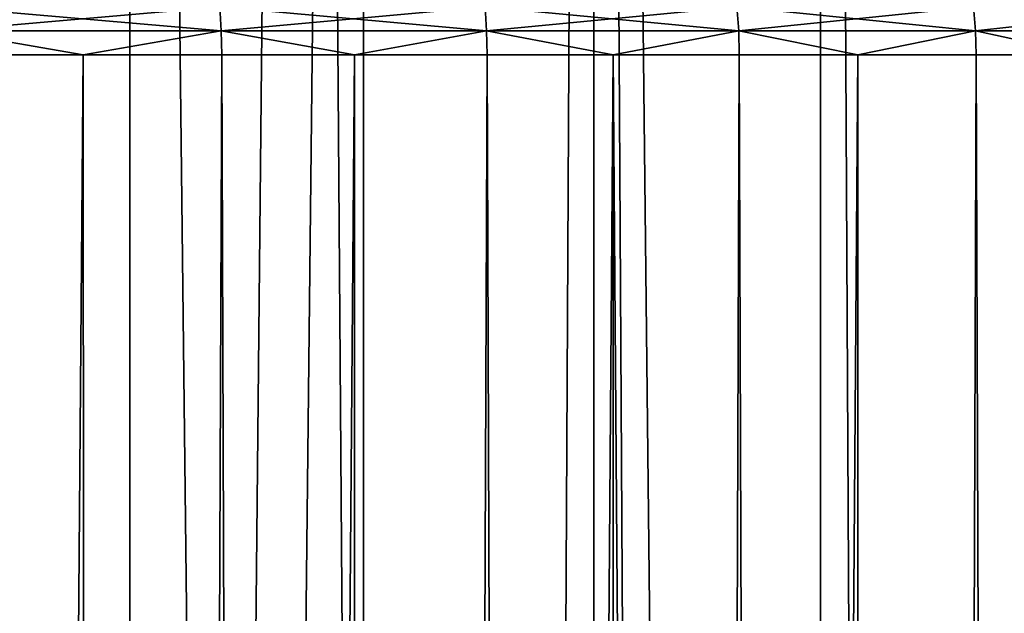
# Model space of a CAD drawing. Extents: x -23 to 23, y -142 to 23.
# Drawn here: x 2 to 4, y -31 to -30 of the extents above; entities that cross this region are included whole.
import ezdxf

# ---------------------------------------------------------------- set-up
doc = ezdxf.new("R2010")
doc.units = 0
doc.header["$MEASUREMENT"] = 0
doc.layers.add('L1', color=7, linetype='Continuous')
doc.layers.add('L2', color=7, linetype='Continuous')

msp = doc.modelspace()

# ---------------------------------------------------------------- linework, layer by layer
at = {"layer": 'L1', "color": 7}
for points in [[(4.399499, -93.4519, -11.41123), (4.025773, -22.13692, -11.22984), (3.644882, -93.4519, -11.06483)], [(3.644882, -93.4519, -11.06483), (4.025773, -22.13692, -11.22984), (3.644882, -22.20281, -11.06483)], [(4.025918, -93.4519, -28.77009), (3.646073, -22.20262, -28.93469), (4.025918, -22.13689, -28.77009)], [(4.025918, -93.4519, -28.77009), (3.257096, -22.263, -29.08371), (3.646073, -22.20262, -28.93469)], [(3.644882, -93.4519, -11.06483), (3.644882, -22.20281, -11.06483), (3.25771, -22.26291, -10.91651)], [(3.257096, -93.4519, -29.08371), (2.765241, -22.32943, -29.24532), (3.257096, -22.263, -29.08371)], [(2.863279, -93.4519, -10.78457), (3.25771, -22.26291, -10.91651), (2.862589, -22.31628, -10.78667)], [(3.644882, -93.4519, -11.06483), (3.25771, -22.26291, -10.91651), (2.863279, -93.4519, -10.78457)], [(3.257096, -93.4519, -29.08371), (3.257096, -22.263, -29.08371), (4.025918, -93.4519, -28.77009)], [(2.863279, -93.4519, -10.78457), (2.862589, -22.31628, -10.78667), (2.060477, -93.4519, -10.57255)], [(2.060477, -93.4519, -10.57255), (2.862589, -22.31628, -10.78667), (2.765241, -22.32943, -10.75468)], [(2.060477, -93.4519, -10.57255), (2.765241, -22.32943, -10.75468), (2.060477, -22.40545, -10.57255)], [(2.462474, -22.36209, -29.32356), (2.765241, -22.32943, -29.24532), (3.257096, -93.4519, -29.08371)], [(2.464159, -93.4519, -29.33008), (2.060229, -22.40548, -29.42751), (2.462474, -22.36209, -29.32356)], [(3.257096, -93.4519, -29.08371), (2.464159, -93.4519, -29.33008), (2.462474, -22.36209, -29.32356)], [(2.464159, -93.4519, -29.33008), (1.652979, -22.4392, -29.50737), (2.060229, -22.40548, -29.42751)], [(1.652979, -93.4519, -29.50737), (1.652979, -22.4392, -29.50737), (2.464159, -93.4519, -29.33008)]]:
    msp.add_3dface(points, dxfattribs=at)
at = {"layer": 'L2', "color": 7}
for points in [[(2.619162, -30.05871, 27.13227), (2.61693, -30.0177, 27.12767), (2.14375, -30.0177, 27.33268)], [(2.619162, -30.05871, 27.13227), (2.14375, -30.0177, 27.33268), (2.145579, -30.05871, 27.33745)], [(2.145579, -30.05871, 16.13459), (2.14375, -30.0177, 16.13937), (2.61693, -30.0177, 16.34437)], [(2.145579, -30.05871, 16.13459), (2.61693, -30.0177, 16.34437), (2.619162, -30.05871, 16.33977)], [(3.073354, -30.05871, 26.88714), (3.070734, -30.0177, 26.88275), (2.61693, -30.0177, 27.12767)], [(3.073354, -30.05871, 26.88714), (2.61693, -30.0177, 27.12767), (2.619162, -30.05871, 27.13227)], [(2.619162, -30.05871, 16.33977), (2.61693, -30.0177, 16.34437), (3.070734, -30.0177, 16.58929)], [(2.619162, -30.05871, 16.33977), (3.070734, -30.0177, 16.58929), (3.073354, -30.05871, 16.5849)], [(3.504791, -30.05871, 26.60387), (3.501805, -30.0177, 26.59972), (3.070734, -30.0177, 26.88275)], [(3.504791, -30.05871, 26.60387), (3.070734, -30.0177, 26.88275), (3.073354, -30.05871, 26.88714)], [(3.073354, -30.05871, 16.5849), (3.070734, -30.0177, 16.58929), (3.501805, -30.0177, 16.87232)], [(3.073354, -30.05871, 16.5849), (3.501805, -30.0177, 16.87232), (3.504791, -30.05871, 16.86817)], [(3.910281, -30.05871, 26.28456), (3.906948, -30.0177, 26.28068), (3.501805, -30.0177, 26.59972)], [(3.910281, -30.05871, 26.28456), (3.501805, -30.0177, 26.59972), (3.504791, -30.05871, 26.60387)], [(3.504791, -30.05871, 16.86817), (3.501805, -30.0177, 16.87232), (3.906948, -30.0177, 17.19136)], [(3.504791, -30.05871, 16.86817), (3.906948, -30.0177, 17.19136), (3.910281, -30.05871, 17.18748)], [(4.28682, -30.05871, 25.93158), (4.283166, -30.0177, 25.928), (3.906948, -30.0177, 26.28068)], [(4.28682, -30.05871, 25.93158), (3.906948, -30.0177, 26.28068), (3.910281, -30.05871, 26.28456)], [(3.910281, -30.05871, 17.18748), (3.906948, -30.0177, 17.19136), (4.283166, -30.0177, 17.54404)], [(3.910281, -30.05871, 17.18748), (4.283166, -30.0177, 17.54404), (4.28682, -30.05871, 17.54047)], [(2.383048, -30.1, 16.23562), (2.145579, -30.05871, 16.13459), (2.619162, -30.05871, 16.33977)], [(2.383048, -30.1, 16.23562), (2.146189, -30.1, 16.133), (2.145579, -30.05871, 16.13459)], [(2.145579, -30.05871, 27.33745), (2.146189, -30.1, 27.33904), (2.383048, -30.1, 27.23642)], [(2.145579, -30.05871, 27.33745), (2.383048, -30.1, 27.23642), (2.619162, -30.05871, 27.13227)], [(2.619162, -30.05871, 16.33977), (2.619907, -30.1, 16.33824), (2.383048, -30.1, 16.23562)], [(2.619162, -30.05871, 27.13227), (2.383048, -30.1, 27.23642), (2.619907, -30.1, 27.13381)], [(3.073354, -30.05871, 16.5849), (2.847068, -30.1, 16.46084), (2.619162, -30.05871, 16.33977)], [(2.619162, -30.05871, 16.33977), (2.847068, -30.1, 16.46084), (2.619907, -30.1, 16.33824)], [(2.847068, -30.1, 27.0112), (3.073354, -30.05871, 26.88714), (2.619162, -30.05871, 27.13227)], [(2.619162, -30.05871, 27.13227), (2.619907, -30.1, 27.13381), (2.847068, -30.1, 27.0112)], [(3.073354, -30.05871, 16.5849), (3.074229, -30.1, 16.58344), (2.847068, -30.1, 16.46084)], [(2.847068, -30.1, 27.0112), (3.074229, -30.1, 26.88861), (3.073354, -30.05871, 26.88714)], [(3.504791, -30.05871, 16.86817), (3.290009, -30.1, 16.72511), (3.073354, -30.05871, 16.5849)], [(3.290009, -30.1, 16.72511), (3.074229, -30.1, 16.58344), (3.073354, -30.05871, 16.5849)], [(3.073354, -30.05871, 26.88714), (3.074229, -30.1, 26.88861), (3.290009, -30.1, 26.74693)], [(3.073354, -30.05871, 26.88714), (3.290009, -30.1, 26.74693), (3.504791, -30.05871, 26.60387)], [(3.504791, -30.05871, 16.86817), (3.505789, -30.1, 16.86679), (3.290009, -30.1, 16.72511)], [(3.504791, -30.05871, 26.60387), (3.290009, -30.1, 26.74693), (3.505789, -30.1, 26.60526)], [(3.708591, -30.1, 17.02649), (3.504791, -30.05871, 16.86817), (3.910281, -30.05871, 17.18748)], [(3.708591, -30.1, 17.02649), (3.505789, -30.1, 16.86679), (3.504791, -30.05871, 16.86817)], [(3.708591, -30.1, 26.44556), (3.910281, -30.05871, 26.28456), (3.504791, -30.05871, 26.60387)], [(3.504791, -30.05871, 26.60387), (3.505789, -30.1, 26.60526), (3.708591, -30.1, 26.44556)], [(3.910281, -30.05871, 17.18748), (3.911394, -30.1, 17.18619), (3.708591, -30.1, 17.02649)], [(3.708591, -30.1, 26.44556), (3.911394, -30.1, 26.28586), (3.910281, -30.05871, 26.28456)], [(4.28682, -30.05871, 17.54047), (4.099717, -30.1, 17.36273), (3.910281, -30.05871, 17.18748)], [(3.910281, -30.05871, 17.18748), (4.099717, -30.1, 17.36273), (3.911394, -30.1, 17.18619)], [(3.910281, -30.05871, 26.28456), (3.911394, -30.1, 26.28586), (4.099717, -30.1, 26.10931)], [(3.910281, -30.05871, 26.28456), (4.099717, -30.1, 26.10931), (4.28682, -30.05871, 25.93158)], [(1.903148, -88.6, 16.04585), (2.146189, -30.1, 16.133), (2.385257, -88.6, 16.23052)], [(2.385257, -88.6, 27.24152), (2.383048, -30.1, 27.23642), (1.903148, -88.6, 27.42619)], [(2.383048, -30.1, 27.23642), (2.146189, -30.1, 27.33904), (1.903148, -88.6, 27.42619)], [(2.146189, -30.1, 16.133), (2.383048, -30.1, 16.23562), (2.385257, -88.6, 16.23052)], [(2.385257, -88.6, 16.23052), (2.383048, -30.1, 16.23562), (2.619907, -30.1, 16.33824)], [(2.385257, -88.6, 27.24152), (2.619907, -30.1, 27.13381), (2.383048, -30.1, 27.23642)], [(2.385257, -88.6, 16.23052), (2.619907, -30.1, 16.33824), (2.849706, -88.6, 16.45595)], [(2.849706, -88.6, 27.01609), (2.847068, -30.1, 27.0112), (2.385257, -88.6, 27.24152)], [(2.847068, -30.1, 27.0112), (2.619907, -30.1, 27.13381), (2.385257, -88.6, 27.24152)], [(2.619907, -30.1, 16.33824), (2.847068, -30.1, 16.46084), (2.849706, -88.6, 16.45595)], [(2.849706, -88.6, 16.45595), (2.847068, -30.1, 16.46084), (3.074229, -30.1, 16.58344)], [(2.849706, -88.6, 27.01609), (3.074229, -30.1, 26.88861), (2.847068, -30.1, 27.0112)], [(2.849706, -88.6, 16.45595), (3.074229, -30.1, 16.58344), (3.293058, -88.6, 16.72047)], [(3.293058, -88.6, 26.75157), (3.290009, -30.1, 26.74693), (2.849706, -88.6, 27.01609)], [(3.290009, -30.1, 26.74693), (3.074229, -30.1, 26.88861), (2.849706, -88.6, 27.01609)], [(3.293058, -88.6, 16.72047), (3.074229, -30.1, 16.58344), (3.290009, -30.1, 16.72511)], [(3.293058, -88.6, 16.72047), (3.290009, -30.1, 16.72511), (3.712028, -88.6, 17.02212)], [(3.712028, -88.6, 17.02212), (3.290009, -30.1, 16.72511), (3.505789, -30.1, 16.86679)], [(3.293058, -88.6, 26.75157), (3.505789, -30.1, 26.60526), (3.290009, -30.1, 26.74693)], [(3.712028, -88.6, 26.44992), (3.708591, -30.1, 26.44556), (3.293058, -88.6, 26.75157)], [(3.708591, -30.1, 26.44556), (3.505789, -30.1, 26.60526), (3.293058, -88.6, 26.75157)], [(3.505789, -30.1, 16.86679), (3.708591, -30.1, 17.02649), (3.712028, -88.6, 17.02212)], [(3.712028, -88.6, 17.02212), (3.708591, -30.1, 17.02649), (3.911394, -30.1, 17.18619)], [(3.712028, -88.6, 26.44992), (3.911394, -30.1, 26.28586), (3.708591, -30.1, 26.44556)], [(3.712028, -88.6, 17.02212), (3.911394, -30.1, 17.18619), (4.103517, -88.6, 17.35868)], [(4.103517, -88.6, 26.11337), (4.099717, -30.1, 26.10931), (3.712028, -88.6, 26.44992)], [(4.099717, -30.1, 26.10931), (3.911394, -30.1, 26.28586), (3.712028, -88.6, 26.44992)], [(4.103517, -88.6, 17.35868), (3.911394, -30.1, 17.18619), (4.099717, -30.1, 17.36273)]]:
    msp.add_3dface(points, dxfattribs=at)

doc.saveas('drawing.dxf')
